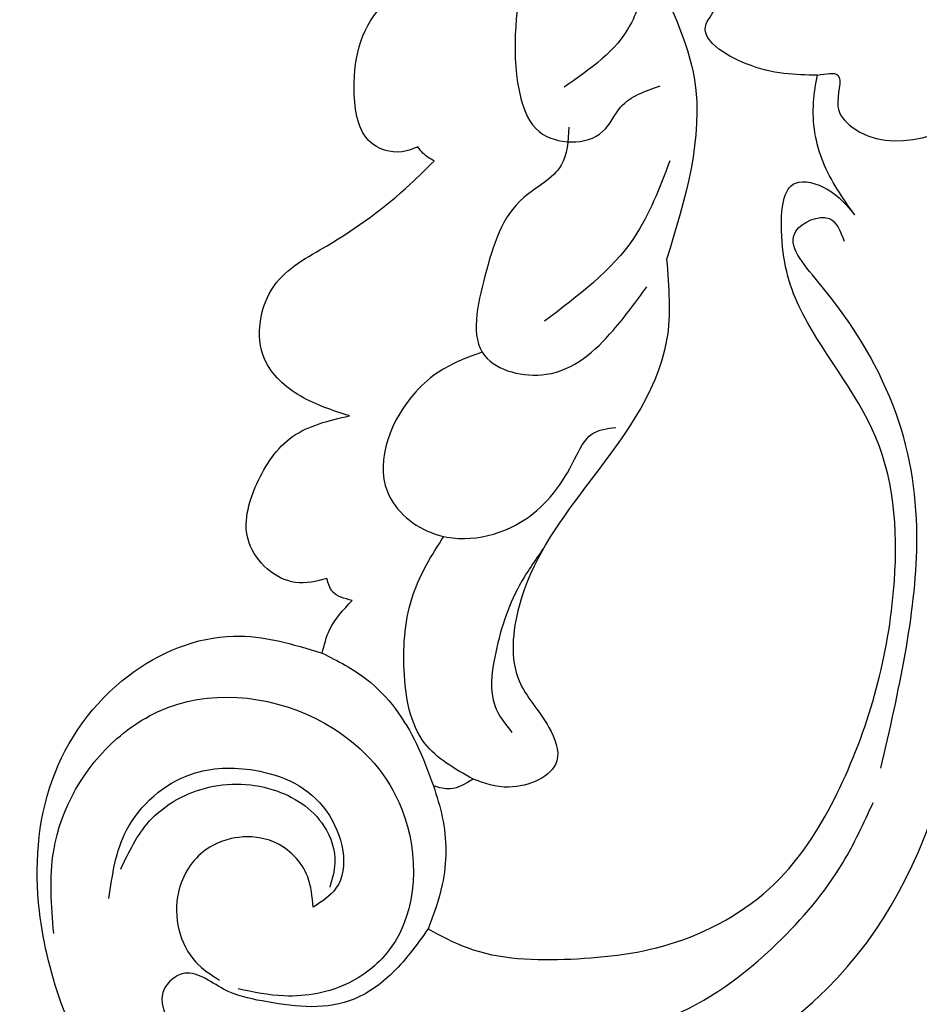
# Model space of a CAD drawing. Units: millimetres. Extents: x 4645 to 6745, y 2665 to 4150.
# Drawn here: x 6493 to 6503, y 3027 to 3038 of the extents above; entities that cross this region are included whole.
import ezdxf

# ---------------------------------------------------------------- set-up
doc = ezdxf.new("R2010")
doc.units = ezdxf.units.MM
for name, color, linetype in [('H-06.木作(細線)', 8, 'Continuous'), ('H-07.木作(中線)', 6, 'Continuous'), ('H-08.木作(細線)', 8, 'Continuous')]:
    doc.layers.add(name, color=color, linetype=linetype)

# ---------------------------------------------------------------- blocks, each defined once
blk = doc.blocks.new('SE-21077')
at = {"layer": 'H-08.木作(細線)'}
for points, knots in [([(122.249, 6.492), (121.76, 6.851), (119.692, 8.229), (114.643, 6.317), (109.235, 0.97), (104.563, -8.274), (98.464, -20.395), (88.908, -33.067), (76.692, -43.753), (64.804, -51.921), (56.78, -54.654), (53.297, -55.84)], [0.466303, 0.466303, 0.466303, 0.466303, 2.233755, 7.837722, 14.124823, 25.445972, 38.276906, 55.029086, 72.543734, 86.882073, 97.877653, 97.877653, 97.877653, 97.877653]), ([(50.607, -48.228), (52.512, -47.264), (60.146, -42.105), (62.311, -29.522), (61.877, -19.371), (61.376, -16.382)], [23.304139, 23.304139, 23.304139, 23.304139, 29.452147, 49.11339, 58.316696, 58.316696, 58.316696, 58.316696]), ([(41.807, -18.699), (41.205, -18.906), (40.218, -19.3), (38.336, -20.872), (37.017, -24.117), (40.142, -26.726), (43.718, -25.911), (45.305, -23.711), (46.094, -21.905), (46.886, -21.802), (47.236, -21.757)], [0.739166, 0.739166, 0.739166, 0.739166, 2.62436, 3.919968, 8.141833, 10.739742, 14.457365, 17.607443, 18.86389, 19.859156, 19.859156, 19.859156, 19.859156]), ([(41.434, -36.049), (40.695, -35.634), (39.018, -34.692), (38.493, -31.586), (38.753, -28.61), (39.748, -26.947), (40.252, -26.19)], [0, 0, 0, 0, 2.43303, 5.524115, 8.62512, 11.307149, 11.307149, 11.307149, 11.307149]), ([(53.355, -51.474), (55.47, -50.815), (60.041, -48.841), (64.072, -45.845), (66.376, -43.188)], [31.390966, 31.390966, 31.390966, 31.390966, 37.962903, 46.074992, 46.074992, 46.074992, 46.074992])]:
    blk.add_open_spline(points, degree=3, knots=knots, dxfattribs=at)
for points in [[(40.915, 3.389), (43.012, 0.816), (43.383, -3.163), (43.383, -8.388), (44.126, -9.74), (46.701, -9.74), (47.444, -8.733), (49.037, -7.884)], [(39.189, -10.353), (38.728, -10.525), (37.363, -10.255), (36.611, -8.25), (37.694, -4.68), (39.094, -3.121), (39.094, -2.004), (38.63, -1.589), (38.241, -1.589)], [(55.425, -7.444), (52.529, -6.979), (50.908, -5.36), (51.296, -4.606), (51.05, -3.977), (49.472, -2.978), (48.63, -2.978)], [(48.63, -2.978), (50.431, -7.626), (49.302, -14.935)], [(48.462, -3.477), (47.825, -5.401), (45.134, -7.938)], [(55.425, -7.444), (56.258, -7.444), (56.258, -8.698), (56.836, -9.556), (62.688, -8.633), (66.038, -5.638)], [(56.943, -13.123), (55.659, -10.973), (55.271, -8.545), (55.425, -7.444)], [(45.322, -9.555), (45.018, -11.105), (43.501, -12.419), (41.915, -15.616), (41.915, -18.854), (44.409, -19.6), (47.123, -17.82), (48.497, -16.04)], [(39.855, -10.933), (39.4, -10.614), (39.189, -10.353)], [(36.412, -21.289), (34.433, -20.489), (32.965, -18.978), (33.353, -16.008), (35.501, -14.375), (38.88, -11.879), (39.855, -10.933)], [(49.433, -10.922), (47.977, -14.044), (44.337, -17.439)], [(39.607, -42.138), (41.192, -42.899), (45.411, -43.361), (49.664, -42.681), (53.919, -40.07), (56.219, -36.642), (58.523, -28.404), (57.803, -22.163), (54.684, -16.842), (53.968, -13.761), (54.535, -11.827), (55.824, -12.077), (56.943, -13.123)], [(58.008, -35.602), (59.466, -26.482), (55.451, -15.831), (54.552, -13.789), (55.899, -13.268), (56.511, -14.195)], [(58.008, -35.602), (59.466, -26.482), (55.451, -15.831), (54.552, -13.789), (55.899, -13.268), (56.511, -14.195)], [(49.302, -14.935), (49.302, -18.213), (45.968, -24.232), (43.304, -29.025), (43.304, -32.055), (44.517, -33.949), (44.841, -35.306), (42.891, -36.377), (41.434, -36.049)], [(35.498, -27.905), (34.215, -28.055), (32.335, -26.445), (32.651, -24.045), (34.099, -22.134), (36.412, -21.289)], [(44.3, -26.668), (43.328, -28.166), (42.315, -31.101), (42.315, -33.057), (43.016, -34.156)], [(36.522, -28.791), (35.717, -28.423), (35.498, -27.905)], [(35.307, -30.927), (35.608, -29.978), (36.522, -28.791)], [(35.213, -56.04), (31.538, -54.398), (28.398, -51.581), (24.791, -45.397), (23.816, -41.412), (24.332, -36.105), (27.43, -31.853), (31.706, -30.237), (35.307, -30.927)], [(35.307, -30.927), (37.116, -32), (39.138, -34.618), (39.831, -36.33)], [(24.394, -42.319), (24.394, -38.959), (26.966, -34.405), (29.443, -33.001), (35.759, -33.989), (38.541, -37.276), (38.073, -42.94), (36.401, -44.323), (33.763, -44.861), (31.891, -44.574)], [(26.641, -40.901), (27.356, -38.123), (29.989, -35.849), (32.558, -35.692), (35.482, -37.352), (35.866, -40.486), (34.935, -41.256)], [(27.118, -39.709), (28.281, -37.765), (30.337, -36.481), (33.31, -36.481), (35.378, -37.96), (35.818, -39.457), (35.611, -40.448)], [(39.831, -36.33), (40.184, -37.594), (40.184, -40.335), (39.607, -42.138)], [(41.434, -36.049), (40.509, -36.45), (39.831, -36.33)], [(43.697, -46.607), (49.294, -45.758), (53.784, -42.732), (56.459, -39.45), (57.693, -37.004)], [(34.935, -41.256), (34.716, -40.022), (33.325, -38.601), (30.59, -38.914), (29.465, -40.647), (30.163, -43.479), (31.134, -44.222)], [(39.607, -42.138), (38.064, -44.021), (36.404, -45.067), (32.866, -45.067), (31.296, -44.58), (29.618, -43.963), (29.058, -44.327), (31.026, -47.989), (35.251, -50.886), (37.299, -53.691), (36.37, -57.285), (34.853, -58.783), (32.831, -59.089), (31.644, -59.111)]]:
    blk.add_spline(points, degree=3, dxfattribs=at)
blk = doc.blocks.new('AD-0002-01')
at = {"layer": 'H-07.木作(中線)'}
blk.add_lwpolyline([(16282.179, -31568.977), (16282.179, -32628.788), (16242.179, -32628.788, -0.869565), (15782.179, -32628.788), (15742.179, -32628.788), (15742.179, -31568.977)], format="xyb", dxfattribs=at)
at = {"layer": 'H-08.木作(細線)'}
for points in [[(16272.179, -31568.977), (16272.179, -32618.788), (16233.312, -32618.788, -0.904431), (15791.046, -32618.788), (15752.179, -32618.788), (15752.179, -31568.977)], [(16270.859, -31568.977), (16270.859, -32617.468), (16232.116, -32617.468, -0.909352), (15792.242, -32617.468), (15753.498, -32617.468), (15753.498, -31568.977)], [(16269.55, -31568.977), (16269.55, -32616.159), (16230.922, -32616.159, -0.914316), (15793.436, -32616.159), (15754.808, -32616.159), (15754.808, -31568.977)], [(16265.386, -31568.977), (16265.386, -32611.995), (16227.081, -32611.995, -0.930657), (15797.277, -32611.995), (15758.972, -32611.995), (15758.972, -31568.977)], [(16262.179, -31568.977), (16262.179, -32608.788), (16224.075, -32608.788, -0.943858), (15800.283, -32608.788), (15762.179, -32608.788), (15762.179, -31568.977)], [(16259.179, -31568.977), (16259.179, -32605.788), (16221.224, -32605.788, -0.95673), (15803.134, -32605.788), (15765.179, -32605.788), (15765.179, -31568.977)]]:
    blk.add_lwpolyline(points, format="xyb", dxfattribs=at)
blk.add_blockref('SE-21077', (16011.807, -32713.655), dxfattribs=at)

msp = doc.modelspace()

# ---------------------------------------------------------------- block references
at = {"layer": 'H-06.木作(細線)', "xscale": 0.2711529333333335, "yscale": 0.2711529333333335, "zscale": 0.2711529333333335}
msp.add_blockref('AD-0002-01', (2145.321, 11910.046), dxfattribs=at)

doc.saveas('drawing.dxf')
